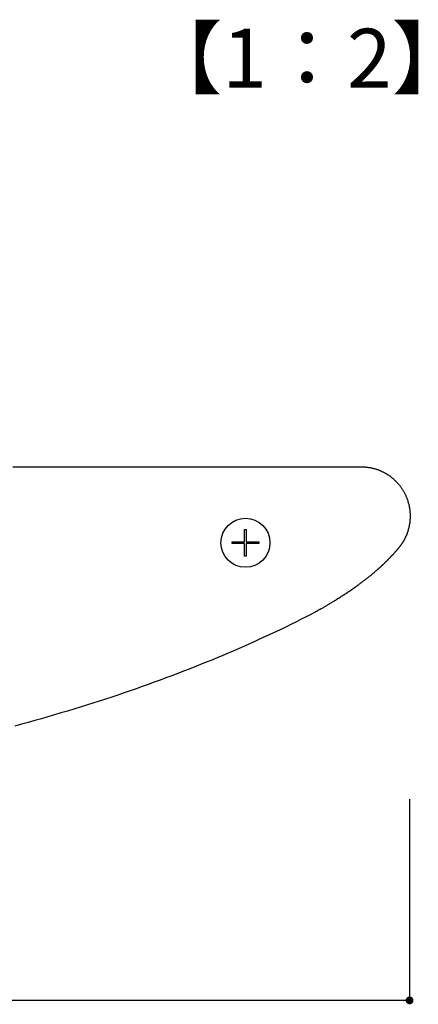
# Model space of a CAD drawing. Extents: x 3013 to 3310, y 1189 to 1399.
# Drawn here: x 3241 to 3262, y 1237 to 1287 of the extents above; entities that cross this region are included whole.
import ezdxf

# ---------------------------------------------------------------- set-up
doc = ezdxf.new("R2010")
doc.units = 0
doc.layers.get('0').update_dxf_attribs({"linetype": 'CONTINUOUS'})
doc.layers.add('本体1', color=7, linetype='CONTINUOUS')
doc.layers.add('本体2', color=11, linetype='CONTINUOUS')
doc.styles.add('角ゴ', font='txt.shx', dxfattribs={"bigfont": 'extfont.shx'})

msp = doc.modelspace()

# ---------------------------------------------------------------- linework, layer by layer
at = {"color": 2}
for p, q in [((3261.153, 1247.262), (3261.153, 1236.996)), ((3260.753, 1236.996), (3161.553, 1236.996))]:
    msp.add_line(p, q, dxfattribs=at)
at = {"color": 0, "linetype": 'BYBLOCK'}
msp.add_line((3260.953, 1236.996), (3260.753, 1236.996), dxfattribs=at)
at = {"color": 0, "linetype": 'BYBLOCK', "const_width": 0.2}
msp.add_lwpolyline([(3261.053, 1236.996, 1), (3261.253, 1236.996, 1)], format="xyb", close=True, dxfattribs=at)
at = {"layer": '本体2'}
for p, q in [((3252.736, 1260.378), (3252.736, 1261.01)), ((3252.736, 1261.01), (3252.82, 1261.01)), ((3252.82, 1261.01), (3252.82, 1260.378)), ((3252.104, 1260.294), (3252.104, 1260.378)), ((3252.104, 1260.378), (3252.736, 1260.378)), ((3252.736, 1260.294), (3252.104, 1260.294)), ((3252.736, 1259.662), (3252.736, 1260.294)), ((3252.82, 1260.378), (3253.452, 1260.378)), ((3252.82, 1260.294), (3252.82, 1259.662)), ((3253.452, 1260.294), (3252.82, 1260.294)), ((3253.452, 1260.378), (3253.452, 1260.294)), ((3252.82, 1259.662), (3252.736, 1259.662))]:
    msp.add_line(p, q, dxfattribs=at)
for points in [[(3240.9, 1264.21, 0), (3241.79, 1264.21, 0), (3242.66, 1264.21, 0), (3243.51, 1264.21, 0), (3244.34, 1264.21, 0), (3245.16, 1264.21, 0), (3245.96, 1264.21, 0), (3246.73, 1264.21, 0), (3247.49, 1264.21, 0), (3248.23, 1264.21, 0), (3248.95, 1264.21, 0), (3249.65, 1264.21, 0), (3250.32, 1264.21, 0), (3250.97, 1264.21, 0), (3251.6, 1264.21, 0), (3252.21, 1264.21, 0), (3252.79, 1264.21, 0), (3253.34, 1264.21, 0), (3253.87, 1264.21, 0), (3254.38, 1264.21, 0), (3254.86, 1264.21, 0), (3255.31, 1264.21, 0), (3255.74, 1264.21, 0), (3256.13, 1264.21, 0), (3256.5, 1264.21, 0), (3256.84, 1264.21, 0), (3257.15, 1264.21, 0), (3257.43, 1264.21, 0), (3257.68, 1264.21, 0), (3257.9, 1264.21, 0), (3258.08, 1264.21, 0), (3258.23, 1264.21, 0), (3258.35, 1264.21, 0), (3258.44, 1264.21, 0), (3258.49, 1264.21, 0), (3258.51, 1264.21, 0)], [(3258.51, 1264.21, 0), (3258.51, 1264.21, 0), (3258.51, 1264.21, 0), (3258.51, 1264.21, 0), (3258.51, 1264.21, 0), (3258.51, 1264.21, 0), (3258.51, 1264.21, 0), (3258.51, 1264.21, 0), (3258.51, 1264.21, 0), (3258.51, 1264.21, 0), (3258.51, 1264.21, 0), (3258.51, 1264.21, 0), (3258.51, 1264.21, 0), (3258.51, 1264.21, 0), (3258.51, 1264.21, 0), (3258.52, 1264.21, 0), (3258.52, 1264.21, 0), (3258.52, 1264.21, 0), (3258.52, 1264.21, 0), (3258.52, 1264.21, 0), (3258.52, 1264.21, 0), (3258.52, 1264.21, 0), (3258.52, 1264.21, 0), (3258.52, 1264.21, 0), (3258.52, 1264.21, 0), (3258.53, 1264.21, 0), (3258.53, 1264.21, 0), (3258.53, 1264.21, 0), (3258.53, 1264.21, 0), (3258.53, 1264.21, 0), (3258.53, 1264.21, 0), (3258.53, 1264.21, 0), (3258.54, 1264.21, 0), (3258.54, 1264.21, 0), (3258.54, 1264.21, 0), (3258.54, 1264.21, 0), (3258.54, 1264.21, 0), (3258.54, 1264.21, 0), (3258.55, 1264.21, 0), (3258.55, 1264.21, 0), (3258.55, 1264.21, 0), (3258.55, 1264.21, 0), (3258.55, 1264.21, 0), (3258.55, 1264.21, 0), (3258.56, 1264.21, 0), (3258.56, 1264.21, 0), (3258.56, 1264.21, 0), (3258.56, 1264.21, 0), (3258.56, 1264.21, 0), (3258.57, 1264.21, 0), (3258.57, 1264.21, 0), (3258.57, 1264.21, 0), (3258.57, 1264.21, 0), (3258.57, 1264.21, 0), (3258.58, 1264.21, 0), (3258.58, 1264.21, 0), (3258.58, 1264.21, 0), (3258.58, 1264.21, 0), (3258.58, 1264.21, 0), (3258.59, 1264.21, 0), (3258.59, 1264.21, 0), (3258.59, 1264.21, 0), (3258.59, 1264.21, 0), (3258.59, 1264.21, 0), (3258.6, 1264.21, 0), (3258.6, 1264.21, 0), (3258.6, 1264.21, 0), (3258.6, 1264.21, 0), (3258.6, 1264.21, 0), (3258.61, 1264.21, 0), (3258.61, 1264.21, 0), (3258.61, 1264.21, 0), (3258.61, 1264.21, 0), (3258.61, 1264.21, 0), (3258.62, 1264.21, 0), (3258.62, 1264.21, 0), (3258.62, 1264.21, 0), (3258.62, 1264.21, 0), (3258.62, 1264.21, 0), (3258.62, 1264.21, 0), (3258.63, 1264.21, 0), (3258.63, 1264.21, 0), (3258.63, 1264.21, 0), (3258.63, 1264.21, 0), (3258.63, 1264.21, 0), (3258.64, 1264.21, 0), (3258.64, 1264.21, 0), (3258.64, 1264.21, 0), (3258.64, 1264.21, 0), (3258.64, 1264.21, 0), (3258.64, 1264.21, 0), (3258.65, 1264.21, 0), (3258.65, 1264.21, 0), (3258.65, 1264.21, 0), (3258.65, 1264.21, 0), (3258.65, 1264.21, 0), (3258.65, 1264.21, 0), (3258.66, 1264.21, 0), (3258.66, 1264.21, 0), (3258.66, 1264.21, 0), (3258.66, 1264.21, 0), (3258.66, 1264.21, 0), (3258.66, 1264.21, 0), (3258.66, 1264.21, 0), (3258.66, 1264.21, 0), (3258.67, 1264.21, 0), (3258.67, 1264.21, 0), (3258.67, 1264.21, 0), (3258.67, 1264.21, 0), (3258.67, 1264.21, 0), (3258.67, 1264.21, 0), (3258.67, 1264.21, 0), (3258.67, 1264.21, 0), (3258.67, 1264.21, 0), (3258.67, 1264.21, 0), (3258.68, 1264.21, 0), (3258.68, 1264.21, 0), (3258.68, 1264.21, 0), (3258.68, 1264.21, 0), (3258.68, 1264.21, 0), (3258.68, 1264.21, 0), (3258.68, 1264.21, 0), (3258.68, 1264.21, 0), (3258.68, 1264.21, 0), (3258.68, 1264.21, 0), (3258.68, 1264.21, 0), (3258.68, 1264.21, 0), (3258.68, 1264.21, 0)], [(3258.68, 1264.21, 0), (3258.71, 1264.21, 0), (3258.74, 1264.21, 0), (3258.78, 1264.21, 0), (3258.81, 1264.21, 0), (3258.84, 1264.21, 0), (3258.87, 1264.21, 0), (3258.91, 1264.2, 0), (3258.94, 1264.2, 0), (3258.97, 1264.2, 0), (3259, 1264.19, 0), (3259.03, 1264.19, 0), (3259.06, 1264.18, 0), (3259.09, 1264.18, 0), (3259.13, 1264.17, 0), (3259.16, 1264.17, 0), (3259.19, 1264.16, 0), (3259.22, 1264.16, 0), (3259.25, 1264.15, 0), (3259.28, 1264.14, 0), (3259.31, 1264.13, 0), (3259.34, 1264.13, 0), (3259.37, 1264.12, 0), (3259.4, 1264.11, 0), (3259.43, 1264.1, 0), (3259.46, 1264.09, 0), (3259.49, 1264.08, 0), (3259.52, 1264.07, 0), (3259.55, 1264.06, 0), (3259.57, 1264.05, 0), (3259.6, 1264.04, 0), (3259.63, 1264.03, 0), (3259.66, 1264.01, 0), (3259.69, 1264, 0), (3259.72, 1263.99, 0), (3259.74, 1263.98, 0), (3259.77, 1263.96, 0), (3259.8, 1263.95, 0), (3259.83, 1263.94, 0), (3259.85, 1263.92, 0), (3259.88, 1263.91, 0), (3259.91, 1263.89, 0), (3259.93, 1263.88, 0), (3259.96, 1263.86, 0), (3259.98, 1263.85, 0), (3260.01, 1263.83, 0), (3260.04, 1263.81, 0), (3260.06, 1263.8, 0), (3260.09, 1263.78, 0), (3260.11, 1263.76, 0), (3260.14, 1263.75, 0), (3260.16, 1263.73, 0), (3260.18, 1263.71, 0), (3260.21, 1263.69, 0), (3260.23, 1263.67, 0), (3260.26, 1263.65, 0), (3260.28, 1263.63, 0), (3260.3, 1263.62, 0), (3260.33, 1263.6, 0), (3260.35, 1263.58, 0), (3260.37, 1263.56, 0), (3260.39, 1263.53, 0), (3260.41, 1263.51, 0), (3260.44, 1263.49, 0), (3260.46, 1263.47, 0), (3260.48, 1263.45, 0), (3260.5, 1263.43, 0), (3260.52, 1263.41, 0), (3260.54, 1263.38, 0), (3260.56, 1263.36, 0), (3260.58, 1263.34, 0), (3260.6, 1263.31, 0), (3260.62, 1263.29, 0), (3260.64, 1263.27, 0), (3260.66, 1263.24, 0), (3260.68, 1263.22, 0), (3260.69, 1263.2, 0), (3260.71, 1263.17, 0), (3260.73, 1263.15, 0), (3260.75, 1263.12, 0), (3260.76, 1263.1, 0), (3260.78, 1263.07, 0), (3260.8, 1263.05, 0), (3260.81, 1263.02, 0), (3260.83, 1262.99, 0), (3260.84, 1262.97, 0), (3260.86, 1262.94, 0), (3260.87, 1262.91, 0), (3260.89, 1262.89, 0), (3260.9, 1262.86, 0), (3260.92, 1262.83, 0), (3260.93, 1262.81, 0), (3260.94, 1262.78, 0), (3260.96, 1262.75, 0), (3260.97, 1262.72, 0), (3260.98, 1262.69, 0), (3260.99, 1262.67, 0), (3261, 1262.64, 0), (3261.01, 1262.61, 0), (3261.03, 1262.58, 0), (3261.04, 1262.55, 0), (3261.05, 1262.52, 0), (3261.06, 1262.49, 0), (3261.07, 1262.46, 0), (3261.07, 1262.43, 0), (3261.08, 1262.4, 0), (3261.09, 1262.37, 0), (3261.1, 1262.34, 0), (3261.11, 1262.31, 0), (3261.11, 1262.28, 0), (3261.12, 1262.25, 0), (3261.13, 1262.22, 0), (3261.13, 1262.19, 0), (3261.14, 1262.16, 0), (3261.15, 1262.13, 0), (3261.15, 1262.1, 0), (3261.15, 1262.07, 0), (3261.16, 1262.03, 0), (3261.16, 1262, 0), (3261.17, 1261.97, 0), (3261.17, 1261.94, 0), (3261.17, 1261.91, 0), (3261.17, 1261.88, 0), (3261.18, 1261.84, 0), (3261.18, 1261.81, 0), (3261.18, 1261.78, 0), (3261.18, 1261.75, 0), (3261.18, 1261.71, 0)], [(3261.18, 1261.68, 0), (3261.18, 1261.66, 0), (3261.18, 1261.65, 0), (3261.18, 1261.64, 0), (3261.18, 1261.62, 0), (3261.18, 1261.61, 0), (3261.18, 1261.59, 0), (3261.18, 1261.58, 0), (3261.18, 1261.57, 0), (3261.18, 1261.55, 0), (3261.18, 1261.54, 0), (3261.17, 1261.53, 0), (3261.17, 1261.51, 0), (3261.17, 1261.5, 0), (3261.17, 1261.49, 0), (3261.17, 1261.47, 0), (3261.17, 1261.46, 0), (3261.17, 1261.44, 0), (3261.17, 1261.43, 0), (3261.17, 1261.42, 0), (3261.16, 1261.4, 0), (3261.16, 1261.39, 0), (3261.16, 1261.38, 0), (3261.16, 1261.36, 0), (3261.16, 1261.35, 0), (3261.16, 1261.34, 0), (3261.15, 1261.32, 0), (3261.15, 1261.31, 0), (3261.15, 1261.3, 0), (3261.15, 1261.28, 0), (3261.15, 1261.27, 0), (3261.14, 1261.26, 0), (3261.14, 1261.24, 0), (3261.14, 1261.23, 0), (3261.14, 1261.22, 0), (3261.13, 1261.2, 0), (3261.13, 1261.19, 0), (3261.13, 1261.18, 0), (3261.13, 1261.16, 0), (3261.12, 1261.15, 0), (3261.12, 1261.14, 0), (3261.12, 1261.12, 0), (3261.11, 1261.11, 0), (3261.11, 1261.1, 0), (3261.11, 1261.08, 0), (3261.1, 1261.07, 0), (3261.1, 1261.06, 0), (3261.1, 1261.04, 0), (3261.09, 1261.03, 0), (3261.09, 1261.02, 0), (3261.09, 1261.01, 0), (3261.08, 1260.99, 0), (3261.08, 1260.98, 0), (3261.08, 1260.97, 0), (3261.07, 1260.95, 0), (3261.07, 1260.94, 0), (3261.06, 1260.93, 0), (3261.06, 1260.92, 0), (3261.06, 1260.9, 0), (3261.05, 1260.89, 0), (3261.05, 1260.88, 0), (3261.04, 1260.86, 0), (3261.04, 1260.85, 0), (3261.03, 1260.84, 0), (3261.03, 1260.83, 0), (3261.03, 1260.81, 0), (3261.02, 1260.8, 0), (3261.02, 1260.79, 0), (3261.01, 1260.78, 0), (3261.01, 1260.76, 0), (3261, 1260.75, 0), (3261, 1260.74, 0), (3260.99, 1260.72, 0), (3260.99, 1260.71, 0), (3260.98, 1260.7, 0), (3260.98, 1260.69, 0), (3260.97, 1260.68, 0), (3260.96, 1260.66, 0), (3260.96, 1260.65, 0), (3260.95, 1260.64, 0), (3260.95, 1260.63, 0), (3260.94, 1260.61, 0), (3260.94, 1260.6, 0), (3260.93, 1260.59, 0), (3260.92, 1260.58, 0), (3260.92, 1260.56, 0), (3260.91, 1260.55, 0), (3260.91, 1260.54, 0), (3260.9, 1260.53, 0), (3260.89, 1260.52, 0), (3260.89, 1260.5, 0), (3260.88, 1260.49, 0), (3260.87, 1260.48, 0), (3260.87, 1260.47, 0), (3260.86, 1260.46, 0), (3260.86, 1260.45, 0), (3260.85, 1260.43, 0), (3260.84, 1260.42, 0), (3260.83, 1260.41, 0), (3260.83, 1260.4, 0), (3260.82, 1260.39, 0), (3260.81, 1260.38, 0), (3260.81, 1260.36, 0), (3260.8, 1260.35, 0), (3260.79, 1260.34, 0), (3260.79, 1260.33, 0), (3260.78, 1260.32, 0), (3260.77, 1260.31, 0), (3260.76, 1260.3, 0), (3260.76, 1260.28, 0), (3260.75, 1260.27, 0), (3260.74, 1260.26, 0), (3260.73, 1260.25, 0), (3260.72, 1260.24, 0), (3260.72, 1260.23, 0), (3260.71, 1260.22, 0), (3260.7, 1260.21, 0), (3260.69, 1260.19, 0), (3260.68, 1260.18, 0), (3260.68, 1260.17, 0), (3260.67, 1260.16, 0), (3260.66, 1260.15, 0), (3260.65, 1260.14, 0), (3260.64, 1260.13, 0), (3260.63, 1260.12, 0), (3260.63, 1260.11, 0), (3260.62, 1260.1, 0), (3260.61, 1260.09, 0)], [(3261.18, 1261.71, 0), (3261.18, 1261.71, 0), (3261.18, 1261.71, 0), (3261.18, 1261.71, 0), (3261.18, 1261.71, 0), (3261.18, 1261.71, 0), (3261.18, 1261.71, 0), (3261.18, 1261.71, 0), (3261.18, 1261.71, 0), (3261.18, 1261.71, 0), (3261.18, 1261.71, 0), (3261.18, 1261.71, 0), (3261.18, 1261.71, 0), (3261.18, 1261.71, 0), (3261.18, 1261.71, 0), (3261.18, 1261.71, 0), (3261.18, 1261.71, 0), (3261.18, 1261.71, 0), (3261.18, 1261.71, 0), (3261.18, 1261.71, 0), (3261.18, 1261.71, 0), (3261.18, 1261.71, 0), (3261.18, 1261.71, 0), (3261.18, 1261.71, 0), (3261.18, 1261.71, 0), (3261.18, 1261.71, 0), (3261.18, 1261.71, 0), (3261.18, 1261.71, 0), (3261.18, 1261.71, 0), (3261.18, 1261.71, 0), (3261.18, 1261.71, 0), (3261.18, 1261.71, 0), (3261.18, 1261.71, 0), (3261.18, 1261.71, 0), (3261.18, 1261.71, 0), (3261.18, 1261.71, 0), (3261.18, 1261.71, 0), (3261.18, 1261.71, 0), (3261.18, 1261.71, 0), (3261.18, 1261.71, 0), (3261.18, 1261.71, 0), (3261.18, 1261.7, 0), (3261.18, 1261.7, 0), (3261.18, 1261.7, 0), (3261.18, 1261.7, 0), (3261.18, 1261.7, 0), (3261.18, 1261.7, 0), (3261.18, 1261.7, 0), (3261.18, 1261.7, 0), (3261.18, 1261.7, 0), (3261.18, 1261.7, 0), (3261.18, 1261.7, 0), (3261.18, 1261.7, 0), (3261.18, 1261.7, 0), (3261.18, 1261.7, 0), (3261.18, 1261.7, 0), (3261.18, 1261.7, 0), (3261.18, 1261.7, 0), (3261.18, 1261.7, 0), (3261.18, 1261.7, 0), (3261.18, 1261.7, 0), (3261.18, 1261.7, 0), (3261.18, 1261.7, 0), (3261.18, 1261.7, 0), (3261.18, 1261.7, 0), (3261.18, 1261.69, 0), (3261.18, 1261.69, 0), (3261.18, 1261.69, 0), (3261.18, 1261.69, 0), (3261.18, 1261.69, 0), (3261.18, 1261.69, 0), (3261.18, 1261.69, 0), (3261.18, 1261.69, 0), (3261.18, 1261.69, 0), (3261.18, 1261.69, 0), (3261.18, 1261.69, 0), (3261.18, 1261.69, 0), (3261.18, 1261.69, 0), (3261.18, 1261.69, 0), (3261.18, 1261.69, 0), (3261.18, 1261.69, 0), (3261.18, 1261.69, 0), (3261.18, 1261.69, 0), (3261.18, 1261.69, 0), (3261.18, 1261.69, 0), (3261.18, 1261.69, 0), (3261.18, 1261.69, 0), (3261.18, 1261.69, 0), (3261.18, 1261.69, 0), (3261.18, 1261.68, 0), (3261.18, 1261.68, 0), (3261.18, 1261.68, 0), (3261.18, 1261.68, 0), (3261.18, 1261.68, 0), (3261.18, 1261.68, 0), (3261.18, 1261.68, 0), (3261.18, 1261.68, 0), (3261.18, 1261.68, 0), (3261.18, 1261.68, 0), (3261.18, 1261.68, 0), (3261.18, 1261.68, 0), (3261.18, 1261.68, 0), (3261.18, 1261.68, 0), (3261.18, 1261.68, 0), (3261.18, 1261.68, 0), (3261.18, 1261.68, 0), (3261.18, 1261.68, 0), (3261.18, 1261.68, 0), (3261.18, 1261.68, 0), (3261.18, 1261.68, 0), (3261.18, 1261.68, 0), (3261.18, 1261.68, 0), (3261.18, 1261.68, 0), (3261.18, 1261.68, 0), (3261.18, 1261.68, 0), (3261.18, 1261.68, 0), (3261.18, 1261.68, 0), (3261.18, 1261.68, 0), (3261.18, 1261.68, 0), (3261.18, 1261.68, 0), (3261.18, 1261.68, 0), (3261.18, 1261.68, 0), (3261.18, 1261.68, 0), (3261.18, 1261.68, 0), (3261.18, 1261.68, 0), (3261.18, 1261.68, 0), (3261.18, 1261.68, 0), (3261.18, 1261.68, 0)], [(3260.61, 1260.09, 0), (3260.6, 1260.08, 0), (3260.59, 1260.07, 0), (3260.59, 1260.06, 0), (3260.58, 1260.05, 0), (3260.57, 1260.04, 0), (3260.56, 1260.03, 0), (3260.56, 1260.02, 0), (3260.55, 1260.01, 0), (3260.54, 1260, 0), (3260.53, 1260, 0), (3260.52, 1259.99, 0), (3260.52, 1259.98, 0), (3260.51, 1259.97, 0), (3260.5, 1259.96, 0), (3260.49, 1259.95, 0), (3260.49, 1259.94, 0), (3260.48, 1259.93, 0), (3260.47, 1259.92, 0), (3260.46, 1259.91, 0), (3260.45, 1259.9, 0), (3260.45, 1259.9, 0), (3260.44, 1259.89, 0), (3260.43, 1259.88, 0), (3260.42, 1259.87, 0), (3260.41, 1259.86, 0), (3260.41, 1259.85, 0), (3260.4, 1259.84, 0), (3260.39, 1259.83, 0), (3260.38, 1259.82, 0), (3260.37, 1259.81, 0), (3260.37, 1259.8, 0), (3260.36, 1259.8, 0), (3260.35, 1259.79, 0), (3260.34, 1259.78, 0), (3260.33, 1259.77, 0), (3260.33, 1259.76, 0), (3260.32, 1259.75, 0), (3260.31, 1259.74, 0), (3260.3, 1259.73, 0), (3260.29, 1259.72, 0), (3260.28, 1259.71, 0), (3260.28, 1259.71, 0), (3260.27, 1259.7, 0), (3260.26, 1259.69, 0), (3260.25, 1259.68, 0), (3260.24, 1259.67, 0), (3260.23, 1259.66, 0), (3260.23, 1259.65, 0), (3260.22, 1259.64, 0), (3260.21, 1259.63, 0), (3260.2, 1259.63, 0), (3260.19, 1259.62, 0), (3260.18, 1259.61, 0), (3260.17, 1259.6, 0), (3260.17, 1259.59, 0), (3260.16, 1259.58, 0), (3260.15, 1259.57, 0), (3260.14, 1259.56, 0), (3260.13, 1259.55, 0), (3260.12, 1259.54, 0), (3260.11, 1259.54, 0), (3260.1, 1259.53, 0), (3260.1, 1259.52, 0), (3260.09, 1259.51, 0), (3260.08, 1259.5, 0), (3260.07, 1259.49, 0), (3260.06, 1259.48, 0), (3260.05, 1259.47, 0), (3260.04, 1259.46, 0), (3260.03, 1259.46, 0), (3260.03, 1259.45, 0), (3260.02, 1259.44, 0), (3260.01, 1259.43, 0), (3260, 1259.42, 0), (3259.99, 1259.41, 0), (3259.98, 1259.4, 0), (3259.97, 1259.39, 0), (3259.96, 1259.38, 0), (3259.95, 1259.38, 0), (3259.95, 1259.37, 0), (3259.94, 1259.36, 0), (3259.93, 1259.35, 0), (3259.92, 1259.34, 0), (3259.91, 1259.33, 0), (3259.9, 1259.32, 0), (3259.89, 1259.31, 0), (3259.88, 1259.3, 0), (3259.87, 1259.3, 0), (3259.86, 1259.29, 0), (3259.85, 1259.28, 0), (3259.84, 1259.27, 0), (3259.84, 1259.26, 0), (3259.83, 1259.25, 0), (3259.82, 1259.24, 0), (3259.81, 1259.23, 0), (3259.8, 1259.23, 0), (3259.79, 1259.22, 0), (3259.78, 1259.21, 0), (3259.77, 1259.2, 0), (3259.76, 1259.19, 0), (3259.75, 1259.18, 0), (3259.74, 1259.17, 0), (3259.73, 1259.16, 0), (3259.72, 1259.16, 0), (3259.71, 1259.15, 0), (3259.7, 1259.14, 0), (3259.69, 1259.13, 0), (3259.69, 1259.12, 0), (3259.68, 1259.11, 0), (3259.67, 1259.1, 0), (3259.66, 1259.09, 0), (3259.65, 1259.09, 0), (3259.64, 1259.08, 0), (3259.63, 1259.07, 0), (3259.62, 1259.06, 0), (3259.61, 1259.05, 0), (3259.6, 1259.04, 0), (3259.59, 1259.03, 0), (3259.58, 1259.02, 0), (3259.57, 1259.02, 0), (3259.56, 1259.01, 0), (3259.55, 1259, 0), (3259.54, 1258.99, 0), (3259.53, 1258.98, 0), (3259.52, 1258.97, 0), (3259.51, 1258.96, 0), (3259.5, 1258.95, 0)], [(3259.5, 1258.95, 0), (3259.48, 1258.94, 0), (3259.46, 1258.92, 0), (3259.44, 1258.9, 0), (3259.42, 1258.88, 0), (3259.4, 1258.87, 0), (3259.38, 1258.85, 0), (3259.36, 1258.83, 0), (3259.34, 1258.81, 0), (3259.32, 1258.79, 0), (3259.29, 1258.78, 0), (3259.27, 1258.76, 0), (3259.25, 1258.74, 0), (3259.23, 1258.72, 0), (3259.21, 1258.71, 0), (3259.19, 1258.69, 0), (3259.17, 1258.67, 0), (3259.15, 1258.65, 0), (3259.12, 1258.64, 0), (3259.1, 1258.62, 0), (3259.08, 1258.6, 0), (3259.06, 1258.58, 0), (3259.04, 1258.57, 0), (3259.01, 1258.55, 0), (3258.99, 1258.53, 0), (3258.97, 1258.51, 0), (3258.95, 1258.5, 0), (3258.93, 1258.48, 0), (3258.9, 1258.46, 0), (3258.88, 1258.44, 0), (3258.86, 1258.43, 0), (3258.84, 1258.41, 0), (3258.81, 1258.39, 0), (3258.79, 1258.37, 0), (3258.77, 1258.36, 0), (3258.75, 1258.34, 0), (3258.72, 1258.32, 0), (3258.7, 1258.31, 0), (3258.68, 1258.29, 0), (3258.65, 1258.27, 0), (3258.63, 1258.25, 0), (3258.61, 1258.24, 0), (3258.58, 1258.22, 0), (3258.56, 1258.2, 0), (3258.54, 1258.18, 0), (3258.51, 1258.17, 0), (3258.49, 1258.15, 0), (3258.47, 1258.13, 0), (3258.44, 1258.12, 0), (3258.42, 1258.1, 0), (3258.39, 1258.08, 0), (3258.37, 1258.06, 0), (3258.35, 1258.05, 0), (3258.32, 1258.03, 0), (3258.3, 1258.01, 0), (3258.27, 1258, 0), (3258.25, 1257.98, 0), (3258.22, 1257.96, 0), (3258.2, 1257.94, 0), (3258.18, 1257.93, 0), (3258.15, 1257.91, 0), (3258.13, 1257.89, 0), (3258.1, 1257.88, 0), (3258.08, 1257.86, 0), (3258.05, 1257.84, 0), (3258.03, 1257.83, 0), (3258, 1257.81, 0), (3257.98, 1257.79, 0), (3257.95, 1257.77, 0), (3257.92, 1257.76, 0), (3257.9, 1257.74, 0), (3257.87, 1257.72, 0), (3257.85, 1257.71, 0), (3257.82, 1257.69, 0), (3257.8, 1257.67, 0), (3257.77, 1257.66, 0), (3257.75, 1257.64, 0), (3257.72, 1257.62, 0), (3257.69, 1257.61, 0), (3257.67, 1257.59, 0), (3257.64, 1257.57, 0), (3257.61, 1257.56, 0), (3257.59, 1257.54, 0), (3257.56, 1257.52, 0), (3257.54, 1257.5, 0), (3257.51, 1257.49, 0), (3257.48, 1257.47, 0), (3257.46, 1257.45, 0), (3257.43, 1257.44, 0), (3257.4, 1257.42, 0), (3257.38, 1257.4, 0), (3257.35, 1257.39, 0), (3257.32, 1257.37, 0), (3257.29, 1257.35, 0), (3257.27, 1257.34, 0), (3257.24, 1257.32, 0), (3257.21, 1257.3, 0), (3257.18, 1257.29, 0), (3257.16, 1257.27, 0), (3257.13, 1257.25, 0), (3257.1, 1257.24, 0), (3257.07, 1257.22, 0), (3257.05, 1257.2, 0), (3257.02, 1257.19, 0), (3256.99, 1257.17, 0), (3256.96, 1257.16, 0), (3256.93, 1257.14, 0), (3256.91, 1257.12, 0), (3256.88, 1257.11, 0), (3256.85, 1257.09, 0), (3256.82, 1257.07, 0), (3256.79, 1257.06, 0), (3256.76, 1257.04, 0), (3256.74, 1257.02, 0), (3256.71, 1257.01, 0), (3256.68, 1256.99, 0), (3256.65, 1256.97, 0), (3256.62, 1256.96, 0), (3256.59, 1256.94, 0), (3256.56, 1256.93, 0), (3256.53, 1256.91, 0), (3256.5, 1256.89, 0), (3256.47, 1256.88, 0), (3256.45, 1256.86, 0), (3256.42, 1256.84, 0), (3256.39, 1256.83, 0), (3256.36, 1256.81, 0), (3256.33, 1256.79, 0)], [(3256.33, 1256.79, 0), (3256.08, 1256.67, 0), (3255.84, 1256.54, 0), (3255.59, 1256.42, 0), (3255.34, 1256.29, 0), (3255.09, 1256.17, 0), (3254.83, 1256.04, 0), (3254.58, 1255.92, 0), (3254.32, 1255.79, 0), (3254.06, 1255.67, 0), (3253.8, 1255.55, 0), (3253.53, 1255.43, 0), (3253.26, 1255.3, 0), (3252.99, 1255.18, 0), (3252.72, 1255.06, 0), (3252.45, 1254.94, 0), (3252.18, 1254.82, 0), (3251.9, 1254.71, 0), (3251.62, 1254.59, 0), (3251.34, 1254.47, 0), (3251.06, 1254.35, 0), (3250.77, 1254.24, 0), (3250.48, 1254.12, 0), (3250.19, 1254.01, 0), (3249.9, 1253.89, 0), (3249.61, 1253.78, 0), (3249.32, 1253.67, 0), (3249.02, 1253.55, 0), (3248.72, 1253.44, 0), (3248.42, 1253.33, 0), (3248.12, 1253.22, 0), (3247.81, 1253.11, 0), (3247.51, 1253, 0), (3247.2, 1252.89, 0), (3246.89, 1252.79, 0), (3246.58, 1252.68, 0), (3246.26, 1252.57, 0), (3245.95, 1252.47, 0), (3245.63, 1252.36, 0), (3245.31, 1252.26, 0), (3244.99, 1252.16, 0), (3244.67, 1252.06, 0), (3244.34, 1251.95, 0), (3244.02, 1251.85, 0), (3243.69, 1251.75, 0), (3243.36, 1251.66, 0), (3243.03, 1251.56, 0), (3242.69, 1251.46, 0), (3242.36, 1251.36, 0), (3242.02, 1251.27, 0), (3241.68, 1251.17, 0), (3241.34, 1251.08, 0), (3241, 1250.99, 0)]]:
    msp.add_polyline3d(points, dxfattribs=at)
msp.add_circle((3252.777, 1260.336), 1.25, dxfattribs=at)

# ---------------------------------------------------------------- texts
at = {"layer": '本体1', "color": 2, "style": '角ゴ'}
msp.add_text('【1：2】', height=3, dxfattribs=at).set_placement((3247.506, 1283.555))

doc.saveas('drawing.dxf')
